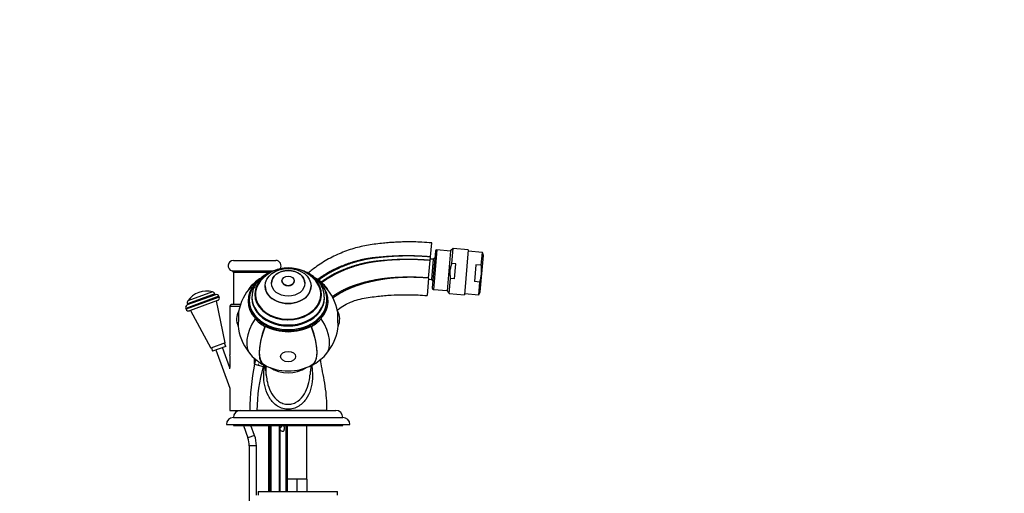
# Paper-space layout 'Layout1' of a CAD drawing. Units: millimetres. Extents: x 0 to 1712, y 0 to 2766.
# Drawn here: x 1154 to 1712, y 1751 to 2020 of the extents above; entities that cross this region are included whole.
import ezdxf
from ezdxf import colors
from ezdxf.entities.mleader import LeaderData, LeaderLine
from ezdxf.math import Vec2, Vec3

# ---------------------------------------------------------------- set-up
doc = ezdxf.new("R2010")
doc.units = ezdxf.units.MM
doc.layers.add('DV3_Défaut', color=7, linetype='Continuous')
doc.layers.add('Défaut', color=7, linetype='Continuous')

# ---------------------------------------------------------------- blocks, each defined once
blk = doc.blocks.new('_DOT')
at = {"color": 0}
blk.add_line((0, 0), (-1, 0), dxfattribs=at)
at = {"color": 0, "const_width": 0.333}
blk.add_lwpolyline([(-0.1665, 0, 1), (0.1665, 0, 1)], format="xyb", close=True, dxfattribs=at)
blk = doc.blocks.new('SE2')
at = {"layer": 'DV3_Défaut', "color": 7, "linetype": 'Continuous'}
for p, q in [((1386.97, 1885.44), (1387.67, 1893.41)), ((1386.8, 1883.45), (1386.97, 1885.44)), ((1389.77, 1888.71), (1387.94, 1867.89)), ((1389.43, 1884.82), (1388.56, 1884.09)), ((1390.63, 1889.43), (1388.67, 1867.02)), ((1398.3, 1888.76), (1390.63, 1889.43)), ((1398.31, 1888.88), (1396.33, 1866.24)), ((1399.82, 1890.14), (1398.31, 1888.88)), ((1399.08, 1881.73), (1399.82, 1890.14)), ((1408.4, 1889.39), (1399.82, 1890.14)), ((1408.4, 1889.39), (1406.17, 1863.98)), ((1416.39, 1887.93), (1408.33, 1888.64)), ((1415.15, 1865.61), (1416.95, 1886.22)), ((1415.76, 1880.76), (1416.39, 1887.93)), ((1416.95, 1886.22), (1416.39, 1887.93)), ((1275.36, 1883.46), (1299.36, 1883.46)), ((1385.92, 1873.48), (1386.8, 1883.45)), ((1388.56, 1884.09), (1386.87, 1884.24)), ((1388.56, 1884.09), (1387.56, 1872.64)), ((1401.26, 1881.54), (1399.08, 1881.73)), ((1400.51, 1872.95), (1401.26, 1881.54)), ((1412.68, 1881.03), (1411.85, 1871.47)), ((1415.76, 1880.76), (1412.68, 1881.03)), ((1274.61, 1877.56), (1298.01, 1877.56)), ((1295.72, 1876.59), (1275.36, 1876.59)), ((1275.36, 1876.59), (1275.36, 1858.46)), ((1287.6, 1870.5), (1287.8, 1870.39)), ((1293.36, 1869), (1293.36, 1868.97)), ((1302.86, 1871.84), (1302.86, 1871.81)), ((1309.86, 1871.81), (1309.86, 1871.84)), ((1319.36, 1868.97), (1319.36, 1869)), ((1325.12, 1870.5), (1324.92, 1870.39)), ((1385.92, 1873.48), (1385.05, 1863.52)), ((1385.86, 1872.79), (1387.56, 1872.64)), ((1387.56, 1872.64), (1388.28, 1871.77)), ((1397.59, 1864.73), (1398.33, 1873.14)), ((1400.51, 1872.95), (1398.33, 1873.14)), ((1414.93, 1871.2), (1411.85, 1871.47)), ((1414.3, 1864.02), (1414.93, 1871.2)), ((1267.15, 1863.13), (1248.36, 1856.29)), ((1267.32, 1862.66), (1248.53, 1855.82)), ((1265.23, 1864.03), (1249.25, 1858.21)), ((1264.79, 1864.49), (1249.29, 1858.85)), ((1263.53, 1865.65), (1249.5, 1860.54)), ((1264.99, 1863.94), (1264.79, 1864.49)), ((1267.32, 1862.66), (1267.15, 1863.13)), ((1285.86, 1862.59), (1285.86, 1862.04)), ((1287.86, 1864.29), (1287.86, 1863.01)), ((1324.86, 1863.01), (1324.86, 1864.29)), ((1326.86, 1862.04), (1326.86, 1862.59)), ((1388.67, 1867.02), (1396.34, 1866.35)), ((1396.33, 1866.24), (1397.59, 1864.73)), ((1397.59, 1864.73), (1406.17, 1863.98)), ((1406.24, 1864.73), (1414.3, 1864.02)), ((1414.3, 1864.02), (1415.15, 1865.61)), ((1249.29, 1858.85), (1249.49, 1858.3)), ((1266.42, 1860.74), (1250.45, 1854.92)), ((1270.64, 1836.73), (1265.72, 1860.48)), ((1273.36, 1857.46), (1279.05, 1857.46)), ((1273.36, 1857.46), (1273.36, 1830.01)), ((1279.37, 1858.46), (1274.36, 1858.46)), ((1284.36, 1861.08), (1284.36, 1860.44)), ((1328.36, 1860.44), (1328.36, 1861.08)), ((1248.36, 1856.29), (1248.53, 1855.82)), ((1251.15, 1855.18), (1262.65, 1833.82)), ((1287.6, 1850.37), (1287.8, 1850.48)), ((1293.22, 1846.06), (1293.37, 1846.22)), ((1319.5, 1846.06), (1319.35, 1846.22)), ((1325.12, 1850.37), (1324.92, 1850.48)), ((1270.64, 1836.73), (1262.65, 1833.82)), ((1271.09, 1834.77), (1263.57, 1832.03)), ((1271.09, 1834.77), (1270.4, 1836.65)), ((1262.89, 1833.91), (1263.57, 1832.03)), ((1265.45, 1832.71), (1273.36, 1810.98)), ((1273.41, 1822.53), (1269.21, 1834.08)), ((1287.36, 1824.65), (1287.36, 1827.81)), ((1287.36, 1824.65), (1292.24, 1823.28)), ((1293.92, 1823.68), (1293.88, 1823.64)), ((1318.8, 1823.68), (1318.84, 1823.64)), ((1273.36, 1810.98), (1273.36, 1798.46)), ((1273.36, 1798.46), (1284.63, 1798.46)), ((1277.92, 1798.46), (1278, 1798.23)), ((1279.36, 1798.46), (1333.36, 1798.46)), ((1328.36, 1798.46), (1288.65, 1798.46)), ((1271.36, 1790.46), (1341.36, 1790.46)), ((1275.36, 1794.46), (1337.36, 1794.46)), ((1275.36, 1790.46), (1275.36, 1789.96)), ((1275.36, 1789.96), (1337.36, 1789.96)), ((1281.01, 1789.96), (1283.58, 1782.91)), ((1287.34, 1784.28), (1285.27, 1789.96)), ((1295.24, 1789.96), (1295.24, 1752.46)), ((1295.86, 1789.96), (1295.86, 1752.46)), ((1296.48, 1789.96), (1296.48, 1752.46)), ((1301.25, 1789.96), (1301.25, 1752.46)), ((1301.86, 1752.46), (1301.86, 1789.96)), ((1305.24, 1752.46), (1305.24, 1789.96)), ((1305.86, 1789.96), (1305.86, 1759.46)), ((1316.86, 1759.46), (1316.86, 1789.96)), ((1337.36, 1789.96), (1337.36, 1790.46)), ((1287.34, 1784.28), (1283.58, 1782.91)), ((1288.36, 1778.46), (1284.36, 1778.46)), ((1284.36, 1778.46), (1284.36, 1640.46)), ((1288.36, 1750.46), (1288.36, 1778.46)), ((1308.61, 1759.46), (1305.86, 1759.46)), ((1305.86, 1759.46), (1305.86, 1752.46)), ((1311.36, 1759.46), (1308.61, 1759.46)), ((1314.11, 1759.46), (1311.36, 1759.46)), ((1311.36, 1759.46), (1311.36, 1752.46)), ((1316.86, 1759.46), (1314.11, 1759.46)), ((1316.86, 1759.46), (1316.86, 1752.46)), ((1289.36, 1752.46), (1334.36, 1752.46)), ((1289.36, 1752.46), (1289.36, 1750.46)), ((1334.36, 1750.46), (1334.36, 1752.46))]:
    blk.add_line(p, q, dxfattribs=at)
for centre, radius, start, end in [((1390.56, 1888.64), 0.8, 85, 175), ((1275.36, 1880.46), 3, 90, 255.5225), ((1306.36, 1858.98), 20.26, 39.3672, 140.6328), ((1299.36, 1880.46), 3, 324.5486, 90), ((1274.36, 1876.59), 1, 0, 75.5225), ((1306.36, 1849.32), 28.5, 137.5709, 169.5615), ((1306.36, 1849.32), 28.7, 122.6206, 137.5709), ((1306.36, 1849.32), 28.7, 42.4291, 57.3513), ((1306.36, 1849.32), 28.5, 10.4385, 42.4291), ((1260.09, 1853.28), 12.84, 74.4468, 145.5532), ((1263.03, 1863.85), 1.87, 20, 74.4468), ((1265.74, 1862.62), 1.5, 20, 110), ((1265.91, 1862.15), 1.5, 290, 20), ((1388.74, 1867.82), 0.8, 175, 265), ((1249.76, 1856.8), 1.5, 110, 200), ((1251.05, 1859.49), 1.87, 145.5532, 200), ((1274.36, 1857.46), 1, 90, 180), ((1249.94, 1856.33), 1.5, 200, 290), ((1286.19, 1850.15), 9.03, 149.7727, 205.5131), ((1326.53, 1850.15), 9.03, 334.4869, 30.2273), ((1306.36, 1849.32), 28.5, 185.7243, 218.2139), ((1306.36, 1849.32), 28.5, 321.7861, 354.2757), ((1238.98, 1826.05), 34.6, 353.4331, 6.5669), ((1306.36, 1849.32), 28.7, 222.4291, 241.7913), ((1306.36, 1849.32), 28.7, 298.2087, 317.5709), ((1416.16, 1797.97), 131.54, 168.2981, 179.7851), ((1393.75, 1793.11), 105.9, 162.8884, 163.4496), ((1306.36, 1849.32), 28.5, 241.7913, 270), ((1121.78, 1801.42), 173.05, 5.7585, 7.4963), ((1306.36, 1849.32), 28.5, 270, 298.2087), ((1487.22, 1801.96), 169.28, 172.5135, 174.3135), ((1381.04, 1797.75), 92.39, 163.9621, 179.5594), ((1279.36, 1794.46), 4, 90, 180), ((1333.36, 1794.46), 4, 0, 90), ((1275.36, 1790.46), 4, 90, 180), ((1337.36, 1790.46), 4, 0, 90), ((1271.36, 1778.46), 13, 0, 20), ((1271.36, 1778.46), 17, 0, 20)]:
    blk.add_arc(centre, radius, start, end, dxfattribs=at)
for centre, major_axis, ratio, start_param, end_param in [((1306.36, 1864.29), (-18.91, 0), 0.766044, 5.283203, 6.283185), ((1306.36, 1864.29), (-18.91, 0), 0.766044, 0, 4.141575), ((1306.36, 1864.29), (-18.9, 0), 0.766044, 5.287301, 6.283185), ((1306.36, 1864.29), (-18.9, 0), 0.766044, 0, 4.137477), ((1306.36, 1870.49), (-9.5, 0), 0.766044, 3.141593, 6.283185), ((1306.36, 1860.44), (22.65, 0), 0.766044, 2.530727, 3.752458), ((1306.36, 1849.32), (21.18, -19.36), 0.526541, 2.943531, 3.280664), ((1306.36, 1849.32), (21.04, -19.23), 0.526541, 2.938222, 3.141593), ((1306.36, 1864.29), (18.5, 0), 0.766044, 2.58048, 6.283185), ((1306.36, 1868.97), (-13, 0), 0.766044, 0, 3.141593), ((1306.36, 1871.81), (3.5, 0), 0.766044, 3.141593, 6.283185), ((1306.36, 1864.29), (18.5, 0), 0.766044, 0, 0.561113), ((1306.36, 1860.44), (-22.65, 0), 0.766044, 3.715896, 3.752458), ((1306.36, 1849.32), (-21.04, -19.23), 0.526541, 3.141593, 3.344963), ((1306.36, 1860.44), (-22.65, 0), 0.766044, 2.530727, 3.689514), ((1306.36, 1849.32), (-21.18, -19.36), 0.526541, 3.002522, 3.339655), ((1306.36, 1862.59), (-20.5, 0), 0.766044, 0.001281, 3.144038), ((1306.36, 1863.01), (-18.9, 0), 0.766044, 5.999157, 6.238774), ((1306.36, 1863.01), (18.5, 0), 0.766044, 3.141593, 3.338432), ((1306.36, 1863.01), (-18.9, 0), 0.766044, 3.186004, 3.425621), ((1306.36, 1863.01), (18.5, 0), 0.766044, 6.086346, 6.283185), ((1306.36, 1861.08), (-22, 0), 0.766044, 6.239851, 6.283185), ((1306.36, 1861.08), (-22, 0), 0.766044, 0, 3.141593), ((1306.36, 1860.44), (-22, 0), 0.766044, 0, 3.141593), ((1306.36, 1862.04), (-20.5, 0), 0.766044, 0, 3.141593), ((1306.36, 1861.08), (-22, 0), 0.766044, 3.141593, 3.175085), ((1278.23, 1850.48), (0.17, 4.23), 0.048955, 3.049279, 6.283185), ((1278.23, 1850.48), (0.17, 4.23), 0.048955, 0, 0.092313), ((1334.49, 1850.48), (0.17, -4.23), 0.048955, 3.049279, 6.283185), ((1306.36, 1849.32), (21.18, 19.36), 0.526541, 2.046398, 3.141593), ((1306.36, 1860.44), (-22.91, 0), 0.766044, 0.610865, 0.959931), ((1306.36, 1849.32), (13.57, 25.29), 0.368688, 1.892779, 3.249437), ((1306.36, 1849.32), (13.47, 25.12), 0.368688, 1.887471, 3.141593), ((1306.36, 1860.44), (22.65, 0), 0.766044, 4.101524, 5.323254), ((1306.36, 1849.32), (-13.57, 25.29), 0.368688, 3.033748, 4.390406), ((1306.36, 1849.32), (-13.47, 25.12), 0.368688, 3.141593, 4.395715), ((1306.36, 1860.44), (22.91, 0), 0.766044, 5.323254, 5.67232), ((1306.36, 1849.32), (-21.18, 19.36), 0.526541, 3.141593, 4.236787), ((1334.49, 1850.48), (0.17, -4.23), 0.048955, 0, 0.092313), ((1306.36, 1831.9), (-15.75, 0), 0.766044, 0.864506, 2.277086)]:
    blk.add_ellipse(centre, major_axis=major_axis, ratio=ratio, start_param=start_param, end_param=end_param, dxfattribs=at)
for centre, major_axis, ratio in [((1306.36, 1869), (-13, 0), 0.766044), ((1306.36, 1870.51), (-9.5, 0), 0.766044), ((1306.36, 1871.84), (-3.5, 0), 0.766044), ((1306.36, 1828.93), (-4.24, 0), 0.690429)]:
    blk.add_ellipse(centre, major_axis=major_axis, ratio=ratio, dxfattribs=at)
for points, knots in [([(1387.67, 1893.41), (1385.65, 1893.56), (1382.51, 1893.8), (1377.72, 1893.96), (1373.81, 1893.97), (1370.37, 1893.9), (1367.11, 1893.77), (1363.75, 1893.55), (1358.64, 1893.09), (1351.83, 1892.27), (1343.4, 1890.38), (1335.17, 1887.38), (1327.27, 1883.33), (1321.54, 1879.41), (1318.49, 1876.92), (1317.75, 1876.29)], [0, 0, 0, 0, 0.074667, 0.1382283, 0.1905907, 0.2338631, 0.2776503, 0.3230906, 0.3701599, 0.4857446, 0.6012193, 0.7195272, 0.8398735, 0.9607313, 1, 1, 1, 1]), ([(1399.08, 1881.73), (1398.78, 1881.05), (1398.53, 1880.36), (1398.25, 1879.3), (1398.17, 1878.94), (1398.04, 1878.22), (1397.94, 1877.49), (1397.91, 1876.76), (1397.91, 1876.03), (1397.93, 1875.66), (1398.03, 1874.57), (1398.16, 1873.85), (1398.33, 1873.14)], [0, 0, 0, 0, 0.25, 0.25, 0.375, 0.375, 0.5, 0.625, 0.625, 0.75, 0.75, 1, 1, 1, 1]), ([(1414.93, 1871.2), (1415.34, 1872.77), (1415.63, 1874.35), (1415.84, 1876.74), (1415.87, 1877.54), (1415.87, 1879.14), (1415.83, 1879.95), (1415.76, 1880.76)], [0, 0, 0, 0, 0.5, 0.5, 0.75, 0.75, 1, 1, 1, 1]), ([(1300.46, 1878.31), (1300.29, 1878.27), (1299.3, 1878.02), (1297.53, 1877.46), (1295.27, 1876.46), (1293.18, 1875.24), (1291.3, 1873.81), (1289.65, 1872.2), (1288.27, 1870.43), (1287.18, 1868.53), (1286.41, 1866.55), (1285.94, 1864.51), (1285.89, 1863.27), (1285.87, 1862.57)], [0, 0, 0, 0, 0.021044, 0.120827, 0.220711, 0.320628, 0.42045, 0.519981, 0.61897, 0.717162, 0.814378, 0.910596, 1, 1, 1, 1]), ([(1326.85, 1862.63), (1326.83, 1863.33), (1326.77, 1864.56), (1326.31, 1866.56), (1325.55, 1868.5), (1324.5, 1870.35), (1323.18, 1872.08), (1321.59, 1873.67), (1319.76, 1875.09), (1317.72, 1876.31), (1315.51, 1877.33), (1313.57, 1877.98), (1312.38, 1878.28), (1312, 1878.37)], [0, 0, 0, 0, 0.0879375, 0.1819748, 0.2761816, 0.3709295, 0.4664551, 0.5628302, 0.6599806, 0.7577419, 0.8559253, 0.9543681, 1, 1, 1, 1]), ([(1290.79, 1873.25), (1290.79, 1873.25), (1290.15, 1872.75), (1288.97, 1871.7), (1287.46, 1869.98), (1286.23, 1868.13), (1285.28, 1866.17), (1284.68, 1864.17), (1284.39, 1862.66), (1284.4, 1861.93), (1284.4, 1861.84)], [0, 0, 0, 0, 0.001543, 0.166323, 0.330769, 0.494671, 0.657832, 0.820136, 0.981618, 1, 1, 1, 1]), ([(1328.33, 1861.67), (1328.33, 1861.76), (1328.35, 1862.48), (1328.08, 1863.98), (1327.51, 1865.98), (1326.61, 1867.92), (1325.43, 1869.76), (1323.97, 1871.48), (1322.77, 1872.57), (1322.1, 1873.11), (1322.05, 1873.16)], [0, 0, 0, 0, 0.018486, 0.178625, 0.338758, 0.499259, 0.6604, 0.822291, 0.984893, 1, 1, 1, 1]), ([(1334.18, 1855.31), (1334.36, 1855.45), (1335.68, 1856.49), (1338.12, 1858.13), (1341.94, 1860.02), (1346.04, 1861.45), (1350.58, 1862.25), (1356.19, 1863.08), (1362.61, 1863.73), (1368.36, 1864), (1372.62, 1864.06), (1375.98, 1864.03), (1380.29, 1863.89), (1383.17, 1863.67), (1385.05, 1863.52)], [0, 0, 0, 0, 0.0127995, 0.0952195, 0.1679009, 0.255107, 0.342004, 0.4306211, 0.578344, 0.7098954, 0.758581, 0.8216553, 0.9021632, 1, 1, 1, 1]), ([(1287.36, 1824.65), (1287.52, 1825.23), (1287.7, 1825.8), (1287.98, 1826.68), (1288.08, 1826.98), (1288.18, 1827.28)], [0, 0, 0, 0, 0.6533283, 0.6533283, 1, 1, 1, 1]), ([(1319.7, 1824.08), (1319.74, 1823.75), (1319.78, 1823.42), (1319.95, 1821.97), (1320.04, 1820.85), (1320.15, 1818.64), (1320.16, 1817.54), (1320, 1814.3), (1319.67, 1812.24), (1318.46, 1808.28), (1317.58, 1806.38), (1315.15, 1803.01), (1313.58, 1801.51), (1310.66, 1799.98), (1309.6, 1799.59), (1307.38, 1799.16), (1306.24, 1799.11), (1302.83, 1799.5), (1300.74, 1800.47), (1297.39, 1803.15), (1296.11, 1804.84), (1294.17, 1808.48), (1293.5, 1810.46), (1292.67, 1814.59), (1292.52, 1816.72), (1292.6, 1820.01), (1292.68, 1821.11), (1292.89, 1822.82), (1292.98, 1823.44), (1293.08, 1824.05)], [0, 0, 0, 0, 0.0150256, 0.0150256, 0.0653857, 0.0653857, 0.1157458, 0.1157458, 0.2164659, 0.2164659, 0.3171861, 0.3171861, 0.4179063, 0.4179063, 0.4682664, 0.4682664, 0.5186265, 0.5186265, 0.6193466, 0.6193466, 0.7200668, 0.7200668, 0.820787, 0.820787, 0.9215072, 0.9215072, 0.9718672, 0.9718672, 1, 1, 1, 1]), ([(1293.96, 1818.76), (1293.94, 1819.22), (1293.92, 1819.67), (1293.89, 1821.1), (1293.92, 1822.06), (1294, 1823.26), (1294.02, 1823.48), (1294.04, 1823.71)], [0, 0, 0, 0, 0.276298, 0.276298, 0.861451, 0.861451, 1, 1, 1, 1]), ([(1328.36, 1798.46), (1328.31, 1801.04), (1328.21, 1805.33), (1327.45, 1812.26), (1326.25, 1818.75), (1325.13, 1823.77), (1324.78, 1826.68), (1324.71, 1827.46)], [0, 0, 0, 0, 0.240233, 0.473927, 0.700583, 0.919856, 1, 1, 1, 1]), ([(1294, 1818.27), (1294.1, 1816.96), (1294.29, 1815.68), (1294.99, 1812.57), (1295.6, 1810.8), (1297.29, 1807.49), (1298.38, 1805.92), (1300.48, 1804.01), (1301.26, 1803.44), (1302.96, 1802.54), (1303.9, 1802.2), (1305.82, 1801.87), (1306.83, 1801.86), (1308.76, 1802.19), (1309.7, 1802.51), (1312.27, 1803.85), (1313.67, 1805.2), (1315.89, 1808.21), (1316.73, 1809.89), (1317.98, 1813.41), (1318.39, 1815.24), (1318.65, 1817.45), (1318.68, 1817.77), (1318.71, 1818.1)], [0, 0, 0, 0, 0.087516, 0.087516, 0.214787, 0.214787, 0.342057, 0.342057, 0.405693, 0.405693, 0.469328, 0.469328, 0.532964, 0.532964, 0.596599, 0.596599, 0.72387, 0.72387, 0.85114, 0.85114, 0.978411, 0.978411, 1, 1, 1, 1]), ([(1303.94, 1789.97), (1303.97, 1789.82), (1303.99, 1789.66), (1304.06, 1789.15), (1304.09, 1788.79), (1304.1, 1788.06), (1304.08, 1787.69), (1303.93, 1786.98), (1303.79, 1786.62), (1303.26, 1786.39), (1302.94, 1786.54), (1302.38, 1786.93), (1302.1, 1787.17), (1301.84, 1787.44)], [0, 0, 0, 0, 0.07927, 0.07927, 0.261663, 0.261663, 0.444056, 0.444056, 0.626449, 0.626449, 0.808842, 0.808842, 1, 1, 1, 1]), ([(1302.66, 1789.96), (1302.65, 1789.75), (1302.63, 1789.54), (1302.51, 1789.1), (1302.4, 1788.87), (1302.1, 1788.74), (1301.98, 1788.74), (1301.86, 1788.77)], [0, 0, 0, 0, 0.365639, 0.365639, 0.777507, 0.777507, 1, 1, 1, 1])]:
    blk.add_open_spline(points, degree=3, knots=knots, dxfattribs=at)
for points, weights, knots in [([(1386.97, 1885.44), (1379.01, 1886.16), (1368.89, 1886.27), (1358.64, 1885.31), (1356.11, 1885.06), (1355.11, 1884.98), (1353.4, 1884.8), (1348, 1883.96), (1341.12, 1882.11), (1334.94, 1879.53), (1332.12, 1878.2), (1330.24, 1877.27), (1327.09, 1875.48), (1324.51, 1873.73), (1322.86, 1872.47)], [1, 0.999676462155, 0.998628498075, 0.996980255091, 0.995990917671, 0.995325165173, 0.994400183595, 0.992652722334, 0.990569941983, 0.98853508904, 0.987180067282, 0.986110178685, 0.98505796089, 0.984325752536, 0.983894564359], [0, 0, 0, 0, 0.36388, 0.45485, 0.466221, 0.477592, 0.500335, 0.54582, 0.72776, 0.81873, 0.841472, 0.864215, 0.9097, 1, 1, 1, 1]), ([(1386.97, 1885.44), (1379.01, 1886.15), (1368.91, 1886.21), (1358.69, 1885.19), (1356.17, 1884.91), (1355.19, 1884.81), (1353.5, 1884.59), (1348.16, 1883.69), (1341.36, 1881.79), (1335.26, 1879.18), (1332.5, 1877.83), (1330.67, 1876.9), (1327.61, 1875.14), (1325.1, 1873.42), (1323.51, 1872.21)], [1, 0.999700418735, 0.998730051867, 0.997203854155, 0.996287772896, 0.995671316493, 0.994814825805, 0.9931967565, 0.991268197036, 0.989384016161, 0.98812932791, 0.987138659941, 0.986174805415, 0.985503368773, 0.985109713196], [0, 0, 0, 0, 0.3645, 0.455625, 0.467015, 0.478406, 0.501187, 0.546749, 0.728999, 0.820124, 0.842905, 0.865687, 0.911249, 1, 1, 1, 1]), ([(1386.8, 1883.45), (1379.09, 1884.14), (1369.32, 1884.22), (1359.42, 1883.29), (1356.98, 1883.03), (1356.03, 1882.94), (1354.38, 1882.75), (1349.18, 1881.92), (1342.57, 1880.16), (1336.63, 1877.74), (1333.93, 1876.49), (1332.14, 1875.63), (1329.12, 1873.96), (1326.63, 1872.32), (1325.04, 1871.15)], [1, 0.999776199914, 0.999051294143, 0.997911158833, 0.997226806746, 0.996766287309, 0.99612645194, 0.9949176846, 0.993476967761, 0.992069403637, 0.991132097568, 0.990392026001, 0.989664151476, 0.989157646224, 0.988859367373], [0, 0, 0, 0, 0.363878, 0.454847, 0.466218, 0.47759, 0.500332, 0.545817, 0.727755, 0.818725, 0.841467, 0.86421, 0.909694, 1, 1, 1, 1]), ([(1386.8, 1883.45), (1379.09, 1884.13), (1369.32, 1884.18), (1359.45, 1883.2), (1357.03, 1882.92), (1356.09, 1882.81), (1354.45, 1882.59), (1349.3, 1881.72), (1342.75, 1879.92), (1336.88, 1877.48), (1334.22, 1876.22), (1332.47, 1875.34), (1329.45, 1873.66), (1326.96, 1872.01), (1325.35, 1870.82)], [1, 0.99980442787, 0.99917095463, 0.998174624847, 0.997576590245, 0.99717415623, 0.996615023443, 0.995558718204, 0.994299719309, 0.99306969157, 0.99225060813, 0.99160388196, 0.990959208847, 0.990511237718, 0.990246022283], [0, 0, 0, 0, 0.363099, 0.453874, 0.465221, 0.476567, 0.499261, 0.544648, 0.726198, 0.816973, 0.839666, 0.86236, 0.907747, 1, 1, 1, 1]), ([(1385.92, 1873.48), (1379.51, 1874.03), (1371.41, 1874.11), (1363.2, 1873.41), (1361.21, 1873.18), (1360.43, 1873.07), (1359.08, 1872.89), (1354.8, 1872.25), (1349.38, 1871.04), (1344.49, 1869.47), (1342.28, 1868.66), (1340.83, 1868.1), (1337.04, 1866.5), (1333.73, 1864.59), (1331.28, 1862.82)], [1, 0.999792254375, 0.999119350243, 0.998061003363, 0.997425743767, 0.996998260024, 0.996404323707, 0.995282268166, 0.99394490219, 0.992638310695, 0.991768242954, 0.991081260955, 0.990052977421, 0.989402781314, 0.988978274757], [0, 0, 0, 0, 0.336072, 0.42009, 0.4305922, 0.4410945, 0.462099, 0.504108, 0.672144, 0.756162, 0.7771665, 0.798171, 0.84018, 1, 1, 1, 1]), ([(1385.92, 1873.48), (1379.51, 1874.01), (1371.42, 1874.04), (1363.26, 1873.26), (1361.29, 1872.98), (1360.54, 1872.85), (1359.21, 1872.62), (1355, 1871.91), (1349.69, 1870.63), (1344.91, 1869.03), (1342.78, 1868.2), (1341.38, 1867.62), (1337.57, 1865.99), (1334.19, 1864.02), (1331.68, 1862.17), (1331.67, 1862.16)], [1, 0.999746419979, 0.998925054695, 0.997633207396, 0.996857792068, 0.996335993659, 0.995611018662, 0.994241406819, 0.992608981141, 0.991014119641, 0.989952091035, 0.989113541921, 0.987812112895, 0.986997114476, 0.986461644368, 0.986458708507], [0, 0, 0, 0, 0.333027, 0.416284, 0.426691, 0.437098, 0.457912, 0.49954, 0.666054, 0.749311, 0.770125, 0.790939, 0.832567, 0.999081, 1, 1, 1, 1])]:
    blk.add_rational_spline(points, weights, degree=3, knots=knots, dxfattribs=at)
for points in [[(1289.81, 1824.87), (1289.67, 1824.74), (1289.53, 1824.6), (1289.39, 1824.46)], [(1293.96, 1818.77), (1293.97, 1818.61), (1293.99, 1818.44), (1294, 1818.27)], [(1293.98, 1818.49), (1293.98, 1818.58), (1293.97, 1818.67), (1293.96, 1818.76)], [(1318.71, 1818.1), (1318.73, 1818.31), (1318.74, 1818.52), (1318.75, 1818.73)]]:
    blk.add_open_spline(points, degree=3, dxfattribs=at)

psp = doc.layouts.get("Layout1")

# ---------------------------------------------------------------- block references
at = {"layer": 'Défaut'}
psp.add_blockref('SE2', (0, 0), dxfattribs=at)

# ---------------------------------------------------------------- leaders
at = {"layer": 'Défaut', "color": 7, "linetype": 'Continuous'}
ml = psp.add_multileader_mtext('Standard', dxfattribs=at)
ml.set_content('{\\pxsm0.9;\\fSolid Edge ISO|b1||i0||c0|p34;\\W1.;06/06/2016\\P}', color=256)
ml.set_leader_properties()
ml.set_arrow_properties(name='DOT')
ml.build(insert=Vec2(0, 0))
ml.multileader.update_dxf_attribs({"leader_type": 0, "dogleg_length": 0, "arrow_head_size": 12})
ctx = ml.context
ctx.base_point, ctx.char_height, ctx.arrow_head_size, ctx.landing_gap_size = Vec3(1622.22, 2758.87), 12, 12, 4.2
notes = []
notes.append((ctx, [(0, (0, 0, 0), (0, 0), (1, 0), 1, [])]))
ctx.mtext.insert = Vec3(1626.42, 2764.99)
for ctx, leaders in notes:
    for number, flags, end, landing, length, lines in leaders:
        leader = LeaderData()
        leader.index, (leader.has_last_leader_line, leader.has_dogleg_vector, leader.attachment_direction) = number, flags
        leader.last_leader_point, leader.dogleg_vector, leader.dogleg_length = Vec3(end), Vec3(landing), length
        for number, points, colour, breaks in lines:
            line = LeaderLine()
            line.index, line.vertices, line.color, line.breaks = number, Vec3.list(points), colors.encode_raw_color(colour), breaks
            leader.lines.append(line)
        ctx.leaders.append(leader)

doc.saveas('drawing.dxf')
